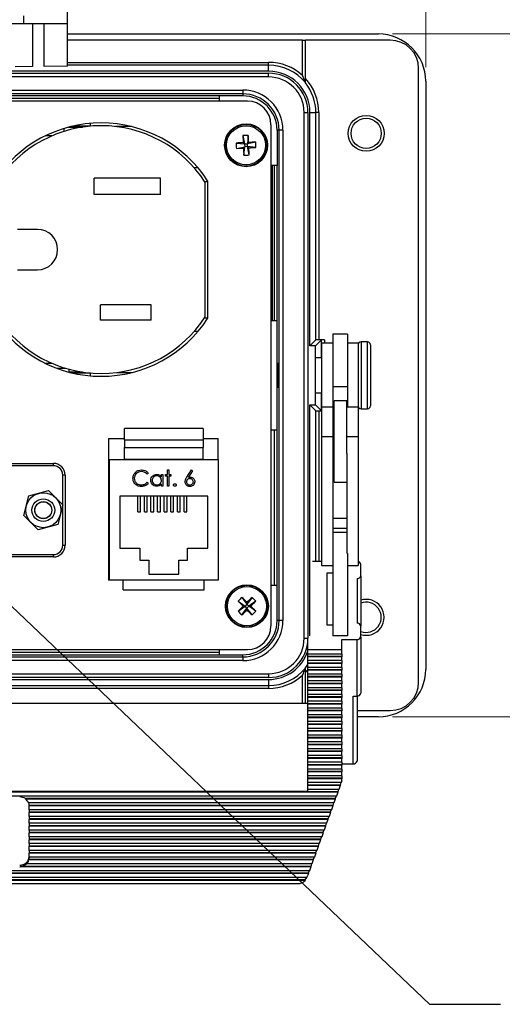
# Model space of a CAD drawing. Units: inches. Extents: x 0.4 to 16.6, y 0.2 to 10.8.
# Drawn here: x 5.2 to 6.9, y 5.4 to 8.9 of the extents above; entities that cross this region are included whole.
import ezdxf

# ---------------------------------------------------------------- set-up
doc = ezdxf.new("R2010")
doc.units = ezdxf.units.IN
doc.header["$MEASUREMENT"] = 0
doc.styles.add('SLDTEXTSTYLE0', font='TXT', dxfattribs={"width": 0.75})
doc.dimstyles.new('SLDDIMSTYLE0', dxfattribs={"dimtxt": 0.166667, "dimasz": 0.156, "dimexe": 0, "dimexo": 0.0625, "dimgap": 0.041667, "dimtad": 0, "dimtih": 1, "dimtoh": 1, "dimdec": 1, "dimlfac": 1.5, "dimrnd": 1e-09, "dimzin": 4, "dimdsep": 46, "dimtxsty": 'SLDTEXTSTYLE0', "dimsah": 1, "dimcen": 0.09, "dimadec": 0, "dimazin": 1, "dimtfac": 1, "dimtdec": 1, "dimtofl": 0, "dimtmove": 0, "dimatfit": 3, "dimfxl": 0, "dimfrac": 2, "dimtolj": 1, "dimtzin": 12, "dimarcsym": 0})
doc.dimstyles.new('SLDDIMSTYLE1', dxfattribs={"dimtxt": 0.166667, "dimasz": 0.156, "dimexe": 0, "dimexo": 0.0625, "dimgap": 0.041667, "dimtad": 0, "dimtih": 1, "dimtoh": 1, "dimdec": 1, "dimlfac": 1.5, "dimrnd": 1e-09, "dimzin": 12, "dimdsep": 46, "dimtxsty": 'SLDTEXTSTYLE0', "dimsah": 1, "dimcen": 0.09, "dimadec": 0, "dimazin": 3, "dimtfac": 1, "dimtdec": 1, "dimtofl": 0, "dimtmove": 0, "dimatfit": 3, "dimfxl": 0, "dimfrac": 2, "dimtolj": 1, "dimtzin": 12, "dimarcsym": 0})
doc.dimstyles.new('SLDDIMSTYLE3', dxfattribs={"dimtxt": 0.18, "dimasz": 0.156, "dimexe": 0, "dimexo": 0.0625, "dimgap": 0, "dimtad": 0, "dimtih": 1, "dimtoh": 1, "dimdec": 0, "dimrnd": 1e-09, "dimzin": 0, "dimdsep": 46, "dimtxsty": 'Standard', "dimsah": 1, "dimcen": 0.09, "dimadec": 0, "dimazin": 0, "dimtfac": 0.156, "dimtdec": 0, "dimtofl": 0, "dimtmove": 0, "dimatfit": 3, "dimfxl": 0, "dimfrac": 2, "dimtolj": 1, "dimtzin": 0, "dimarcsym": 0})

# ---------------------------------------------------------------- blocks, each defined once
blk = doc.blocks.new('_D_5')
at = {"color": 7, "linetype": 'Continuous', "lineweight": 0}
for p, q in [((4.8162, 9.9951), (4.7655, 9.9951)), ((4.7655, 9.9951), (4.7655, 9.7303)), ((5.1857, 9.9951), (5.2364, 9.9951)), ((5.2364, 9.9951), (5.2364, 9.7303)), ((3.3474, 8.6934), (3.3474, 9.8765)), ((6.6541, 8.6934), (6.6541, 9.8765)), ((3.3474, 9.7515), (4.6196, 9.7515)), ((4.7655, 9.7303), (4.8162, 9.7303)), ((5.2364, 9.7303), (5.1857, 9.7303)), ((6.6541, 9.7515), (5.3823, 9.7515))]:
    blk.add_line(p, q, dxfattribs=at)
at = {"color": 7, "linetype": 'Continuous', "lineweight": 18}
for points in [[(3.3474, 9.7515), (3.5034, 9.7255), (3.5034, 9.7775)], [(6.6541, 9.7515), (6.4981, 9.7775), (6.4981, 9.7255)]]:
    blk.add_solid(points, dxfattribs=at)
at = {"color": 7, "linetype": 'Continuous', "lineweight": 18, "char_height": 0.16667, "attachment_point": 1, "style": 'SLDTEXTSTYLE0'}
for s, insert in [('126', (4.8162, 9.9451)), ('5.0', (4.8471, 9.6891))]:
    blk.add_mtext(s, dxfattribs=dict(at, insert=insert))
blk = doc.blocks.new('_D_6')
at = {"color": 7, "linetype": 'Continuous', "lineweight": 0}
for p, q in [((6.5374, 8.8101), (7.409, 8.8101)), ((7.284, 8.8101), (7.284, 7.8762)), ((7.1608, 7.8424), (7.1101, 7.8424)), ((7.1101, 7.8424), (7.1101, 7.5776)), ((7.4071, 7.8424), (7.4578, 7.8424)), ((7.4578, 7.8424), (7.4578, 7.5776)), ((7.1101, 7.5776), (7.1608, 7.5776)), ((7.4578, 7.5776), (7.4071, 7.5776)), ((7.284, 6.4034), (7.284, 7.3215)), ((6.5374, 6.4034), (7.409, 6.4034))]:
    blk.add_line(p, q, dxfattribs=at)
at = {"color": 7, "linetype": 'Continuous', "lineweight": 18}
for points in [[(7.284, 8.8101), (7.258, 8.6541), (7.31, 8.6541)], [(7.284, 6.4034), (7.31, 6.5594), (7.258, 6.5594)]]:
    blk.add_solid(points, dxfattribs=at)
at = {"color": 7, "linetype": 'Continuous', "lineweight": 18, "char_height": 0.16667, "attachment_point": 1, "style": 'SLDTEXTSTYLE0'}
for s, insert in [('92', (7.1608, 7.7924)), ('3.6', (7.1301, 7.5364))]:
    blk.add_mtext(s, dxfattribs=dict(at, insert=insert))

msp = doc.modelspace()

# ---------------------------------------------------------------- linework, layer by layer
at = {"color": 7, "linetype": 'Continuous', "lineweight": 25}
for p, q in [((5.3917, 8.8469), (5.3917, 8.9215)), ((5.2384, 8.8469), (5.2384, 8.8741)), ((5.0764, 8.8469), (5.2384, 8.8469)), ((5.2384, 8.8469), (5.3917, 8.8469)), ((5.2686, 8.8469), (5.2686, 8.6949)), ((5.3095, 8.6956), (5.3095, 8.8469)), ((5.3917, 8.697), (5.3917, 8.8469)), ((5.3917, 8.8101), (6.4874, 8.8101)), ((6.2201, 8.7884), (5.3917, 8.7884)), ((6.2201, 8.6637), (6.2201, 8.7884)), ((6.2201, 8.7884), (6.2301, 8.7884)), ((6.5291, 8.7884), (6.2301, 8.7884)), ((6.2301, 8.6533), (6.2301, 8.7884)), ((6.1007, 8.6788), (3.9007, 8.6788)), ((5.2686, 8.6949), (5.2077, 8.6939)), ((5.3917, 8.697), (5.3095, 8.6956)), ((5.3917, 8.7101), (6.1007, 8.7101)), ((6.1007, 8.7001), (5.3917, 8.7001)), ((6.1007, 8.7001), (6.1007, 8.7101)), ((6.1007, 8.6788), (6.1007, 8.7001)), ((6.6291, 6.5251), (6.6291, 8.6884)), ((3.9007, 8.6718), (6.1007, 8.6718)), ((6.1007, 8.6585), (3.9007, 8.6585)), ((6.1007, 8.6585), (6.1007, 8.6718)), ((6.6541, 8.6434), (6.6541, 6.5701)), ((3.9917, 8.6124), (6.0097, 8.6124)), ((6.0097, 8.6124), (6.0097, 8.5991)), ((6.0257, 8.5734), (3.9757, 8.5734)), ((6.0097, 8.5991), (3.9917, 8.5991)), ((5.928, 8.5918), (4.0734, 8.5918)), ((4.0734, 8.5834), (5.928, 8.5834)), ((6.0097, 8.5918), (5.928, 8.5918)), ((5.928, 8.5734), (5.928, 8.5918)), ((6.0097, 8.5991), (6.0097, 8.5918)), ((6.2258, 8.5334), (6.2391, 8.5334)), ((6.2258, 6.6801), (6.2258, 8.5334)), ((6.2391, 8.5334), (6.2391, 6.6801)), ((6.2461, 7.7105), (6.2461, 8.5334)), ((6.2461, 8.5334), (6.267, 8.5334)), ((6.267, 7.7314), (6.267, 8.5334)), ((6.277, 8.5334), (6.267, 8.5334)), ((6.277, 8.5334), (6.277, 7.7318)), ((5.3807, 8.4669), (5.3807, 8.4774)), ((5.3959, 8.4817), (5.4448, 8.4817)), ((5.46, 8.4838), (5.4039, 8.4838)), ((5.414, 8.4861), (5.4732, 8.4861)), ((5.4732, 8.4861), (5.4732, 8.4951)), ((5.4732, 8.4851), (5.4732, 8.4861)), ((5.6175, 8.4838), (5.5614, 8.4838)), ((6.1091, 6.7234), (6.1091, 8.4901)), ((6.1377, 8.4711), (6.1304, 8.4711)), ((6.1304, 8.4711), (6.1304, 8.3461)), ((6.1377, 6.7424), (6.1377, 8.4711)), ((6.151, 8.4711), (6.1377, 8.4711)), ((6.151, 8.4711), (6.151, 6.7424)), ((5.3371, 8.4507), (5.3133, 8.4507)), ((6.0102, 8.4518), (6.016, 8.4224)), ((6.0286, 8.4527), (6.0257, 8.4229)), ((5.9862, 8.4253), (6.016, 8.4224)), ((5.987, 8.407), (6.0164, 8.4127)), ((6.016, 8.4224), (6.011, 8.4269)), ((6.0119, 8.4077), (6.0164, 8.4127)), ((6.0135, 8.3829), (6.0164, 8.4127)), ((6.016, 8.4224), (6.0257, 8.4229)), ((6.016, 8.4224), (6.0164, 8.4127)), ((6.0261, 8.4132), (6.0164, 8.4127)), ((6.0551, 8.4286), (6.0257, 8.4229)), ((6.0302, 8.4279), (6.0257, 8.4229)), ((6.0261, 8.4132), (6.0257, 8.4229)), ((6.0261, 8.4132), (6.0311, 8.4086)), ((6.0559, 8.4102), (6.0261, 8.4132)), ((6.0319, 8.3838), (6.0261, 8.4132)), ((5.8524, 8.3377), (5.8392, 8.3377)), ((6.1304, 8.3461), (6.1091, 8.3461)), ((6.1141, 7.8001), (6.1141, 8.3461)), ((6.1207, 8.3461), (6.1207, 7.8001)), ((6.1304, 7.8001), (6.1304, 8.3461)), ((5.4861, 8.2447), (5.4861, 8.302)), ((5.7194, 8.302), (5.4861, 8.302)), ((5.7194, 8.2447), (5.7194, 8.302)), ((5.8774, 8.29), (5.8857, 8.29)), ((5.8774, 7.8129), (5.8774, 8.2872)), ((5.8857, 8.2927), (5.8857, 7.8074)), ((5.7194, 8.2447), (5.4861, 8.2447)), ((5.2861, 8.1214), (5.2161, 8.1214)), ((5.2161, 7.9787), (5.2861, 7.9787)), ((5.5081, 7.8007), (5.5081, 7.8554)), ((5.6874, 7.8554), (5.5081, 7.8554)), ((5.6874, 7.8007), (5.6874, 7.8554)), ((5.8774, 7.81), (5.8857, 7.81)), ((5.6874, 7.8007), (5.5081, 7.8007)), ((6.1091, 7.8001), (6.1304, 7.8001)), ((6.1304, 7.4134), (6.1304, 7.8001)), ((5.8392, 7.7624), (5.8524, 7.7624)), ((6.3787, 7.7521), (6.3274, 7.7521)), ((6.3274, 7.7521), (6.3274, 7.5664)), ((6.3787, 7.7521), (6.3787, 7.5664)), ((6.2461, 7.7105), (6.267, 7.7314)), ((6.2661, 7.7105), (6.2461, 7.7105)), ((6.2661, 7.7105), (6.287, 7.7314)), ((6.2661, 7.5031), (6.2661, 7.7105)), ((6.297, 7.7318), (6.277, 7.7318)), ((6.287, 7.6684), (6.287, 7.7314)), ((6.3274, 7.7201), (6.2874, 7.7201)), ((6.2874, 7.7201), (6.2874, 7.4948)), ((6.297, 7.7318), (6.297, 7.7201)), ((6.4161, 7.7201), (6.3787, 7.7201)), ((6.4161, 7.7201), (6.4161, 7.4948)), ((6.4494, 7.7248), (6.4261, 7.7248)), ((6.4261, 7.7248), (6.4261, 7.4888)), ((6.4494, 7.4888), (6.4494, 7.7248)), ((6.4594, 7.7148), (6.4594, 7.4988)), ((5.3133, 7.6494), (5.3371, 7.6494)), ((6.2874, 7.6684), (6.2686, 7.6684)), ((5.3866, 7.6314), (5.3551, 7.6314)), ((5.3974, 7.6184), (5.3974, 7.6283)), ((5.4448, 7.6184), (5.3974, 7.6184)), ((5.4009, 7.6171), (5.4539, 7.6171)), ((5.4732, 7.6147), (5.4107, 7.6147)), ((5.4732, 7.6147), (5.4732, 7.615)), ((5.4732, 7.605), (5.4732, 7.6147)), ((5.5675, 7.6171), (5.6206, 7.6171)), ((6.3787, 7.5664), (6.3274, 7.5664)), ((6.3274, 7.5664), (6.3274, 7.4948)), ((6.3787, 7.5664), (6.3787, 7.4948)), ((6.2686, 7.5451), (6.2874, 7.5451)), ((6.287, 7.4821), (6.287, 7.5451)), ((6.2461, 7.5031), (6.2661, 7.5031)), ((6.2461, 6.688), (6.2461, 7.5031)), ((6.2461, 7.5031), (6.267, 7.4821)), ((6.2661, 7.5031), (6.287, 7.4821)), ((6.3761, 7.5168), (6.3314, 7.5168)), ((6.3314, 7.4317), (6.3314, 7.5168)), ((6.3761, 7.4317), (6.3761, 7.5168)), ((6.267, 6.9503), (6.267, 7.4821)), ((6.277, 7.4818), (6.2874, 7.4818)), ((6.277, 7.4818), (6.277, 6.9503)), ((6.3274, 7.4948), (6.2874, 7.4948)), ((6.2874, 7.4948), (6.2874, 7.3896)), ((6.3274, 7.4948), (6.3274, 7.3896)), ((6.4161, 7.4948), (6.3761, 7.4948)), ((6.4161, 7.4948), (6.4161, 7.3896)), ((6.4261, 7.4888), (6.4494, 7.4888)), ((6.3314, 7.4358), (6.3274, 7.4358)), ((6.3314, 7.2301), (6.3314, 7.4317)), ((6.3761, 7.3309), (6.3761, 7.4317)), ((5.8695, 7.4193), (5.5928, 7.4193)), ((5.5928, 7.3796), (5.5928, 7.4193)), ((5.8695, 7.4193), (5.8695, 7.3796)), ((6.1304, 7.4134), (6.1091, 7.4134)), ((6.1207, 7.4134), (6.1207, 6.8675)), ((6.1304, 6.8675), (6.1304, 7.4134)), ((5.5361, 7.3844), (5.5928, 7.3844)), ((5.5361, 7.3844), (5.5361, 6.8844)), ((5.5928, 7.3796), (5.5928, 7.353)), ((5.5928, 7.3796), (5.8695, 7.3796)), ((5.8695, 7.3844), (5.9228, 7.3844)), ((5.8695, 7.3796), (5.8695, 7.353)), ((5.9228, 7.3097), (5.9228, 7.3844)), ((6.3274, 7.3896), (6.2874, 7.3896)), ((6.2874, 7.3896), (6.2874, 6.936)), ((6.3274, 7.3896), (6.3274, 6.9784)), ((6.4161, 7.3896), (6.3761, 7.3896)), ((6.4161, 7.3896), (6.4161, 6.936)), ((5.5928, 7.353), (5.8695, 7.353)), ((5.5928, 7.3113), (5.5928, 7.353)), ((5.8695, 7.3113), (5.8695, 7.353)), ((6.3761, 7.3309), (6.3761, 6.9784)), ((4.6189, 7.2965), (5.3422, 7.2965)), ((5.3422, 7.2882), (5.3422, 7.2965)), ((5.5395, 6.8844), (5.5395, 7.3097)), ((5.5395, 7.3097), (5.9228, 7.3097)), ((5.5928, 7.3113), (5.8695, 7.3113)), ((5.5928, 7.3097), (5.5928, 7.3113)), ((5.8695, 7.3097), (5.8695, 7.3113)), ((5.9228, 7.3097), (5.9228, 6.8844)), ((6.3274, 7.3111), (6.3314, 7.3111)), ((5.3422, 7.2882), (4.6189, 7.2882)), ((5.3839, 7.2548), (5.3756, 7.2548)), ((5.3756, 7.1507), (5.3756, 7.2548)), ((5.3839, 7.2548), (5.3839, 7.0082)), ((5.6767, 7.2617), (5.6723, 7.2583)), ((5.723, 7.2494), (5.723, 7.2569)), ((5.723, 7.2569), (5.728, 7.2569)), ((5.728, 7.2569), (5.728, 7.2163)), ((5.7372, 7.2569), (5.7443, 7.2569)), ((5.7372, 7.2519), (5.7372, 7.2569)), ((5.7443, 7.2733), (5.7493, 7.2733)), ((5.7443, 7.2569), (5.7443, 7.2733)), ((5.7493, 7.2733), (5.7493, 7.2569)), ((5.7493, 7.2569), (5.7564, 7.2569)), ((5.7564, 7.2569), (5.7564, 7.2519)), ((5.8125, 7.2479), (5.8291, 7.2733)), ((5.8329, 7.2703), (5.8183, 7.2478)), ((5.8291, 7.2733), (5.8329, 7.2703)), ((6.3314, 7.2853), (6.3274, 7.2853)), ((5.6723, 7.2298), (5.6767, 7.2265)), ((5.723, 7.2163), (5.723, 7.2233)), ((5.7443, 7.2519), (5.7372, 7.2519)), ((5.7443, 7.2163), (5.7443, 7.2519)), ((5.7493, 7.2519), (5.7493, 7.2163)), ((5.7564, 7.2519), (5.7493, 7.2519)), ((6.3314, 7.2301), (6.3761, 7.2301)), ((5.2561, 7.182), (5.3252, 7.2007)), ((5.3252, 7.2007), (5.376, 7.1503)), ((5.5378, 7.201), (5.5361, 7.201)), ((5.5378, 7.201), (5.5395, 7.201)), ((5.728, 7.2163), (5.723, 7.2163)), ((5.7493, 7.2163), (5.7443, 7.2163)), ((5.2378, 7.1127), (5.2561, 7.182)), ((5.376, 7.1503), (5.3577, 7.0811)), ((5.8861, 7.1804), (5.5761, 7.1804)), ((5.5761, 7.1804), (5.5761, 6.9977)), ((5.6395, 7.1261), (5.6395, 7.1804)), ((5.6495, 7.1261), (5.6495, 7.1804)), ((5.6628, 7.1261), (5.6628, 7.1804)), ((5.6728, 7.1261), (5.6728, 7.1804)), ((5.6861, 7.1261), (5.6861, 7.1804)), ((5.6961, 7.1261), (5.6961, 7.1804)), ((5.7095, 7.1261), (5.7095, 7.1804)), ((5.7195, 7.1261), (5.7195, 7.1804)), ((5.7328, 7.1261), (5.7328, 7.1804)), ((5.7428, 7.1261), (5.7428, 7.1804)), ((5.7561, 7.1261), (5.7561, 7.1804)), ((5.7661, 7.1261), (5.7661, 7.1804)), ((5.7795, 7.1261), (5.7795, 7.1804)), ((5.7895, 7.1261), (5.7895, 7.1804)), ((5.8028, 7.1261), (5.8028, 7.1804)), ((5.8128, 7.1261), (5.8128, 7.1804)), ((5.8861, 6.9977), (5.8861, 7.1804)), ((5.3756, 7.0082), (5.3756, 7.1487)), ((5.6395, 7.1261), (5.6495, 7.1261)), ((5.6628, 7.1261), (5.6728, 7.1261)), ((5.6861, 7.1261), (5.6961, 7.1261)), ((5.7095, 7.1261), (5.7195, 7.1261)), ((5.7328, 7.1261), (5.7428, 7.1261)), ((5.7561, 7.1261), (5.7661, 7.1261)), ((5.7795, 7.1261), (5.7895, 7.1261)), ((5.8028, 7.1261), (5.8128, 7.1261)), ((5.2886, 7.0623), (5.2378, 7.1127)), ((5.3577, 7.0811), (5.2886, 7.0623)), ((6.3761, 7.1027), (6.3274, 7.1027)), ((6.3761, 7.0666), (6.3274, 7.0666)), ((6.3761, 7.0529), (6.3274, 7.0529)), ((5.3756, 7.0082), (5.3839, 7.0082)), ((5.5361, 6.9931), (5.5378, 6.993)), ((5.5378, 6.993), (5.5395, 6.993)), ((5.5761, 6.9977), (5.6471, 6.9977)), ((5.6471, 6.9977), (5.6471, 6.955)), ((5.8151, 6.955), (5.8151, 6.9977)), ((5.8151, 6.9977), (5.8861, 6.9977)), ((6.3274, 6.9784), (6.3274, 6.689)), ((6.3787, 6.9784), (6.3787, 6.689)), ((4.6189, 6.9748), (5.3422, 6.9748)), ((5.3422, 6.9665), (4.6189, 6.9665)), ((5.3422, 6.9665), (5.3422, 6.9748)), ((5.6471, 6.955), (5.6785, 6.955)), ((5.6785, 6.955), (5.6785, 6.9057)), ((5.7838, 6.9057), (5.7838, 6.955)), ((5.7838, 6.955), (5.8151, 6.955)), ((6.2874, 6.9503), (6.255, 6.9503)), ((6.2874, 6.936), (6.3274, 6.936)), ((6.3054, 6.9096), (6.3054, 6.7274)), ((6.3274, 6.9096), (6.3054, 6.9096)), ((6.3787, 6.936), (6.4161, 6.936)), ((6.4254, 6.9), (6.4254, 6.9408)), ((5.5395, 6.8844), (5.5361, 6.8844)), ((5.9228, 6.8844), (5.5395, 6.8844)), ((5.5885, 6.8504), (5.5885, 6.8844)), ((5.6785, 6.9057), (5.7838, 6.9057)), ((5.8738, 6.8504), (5.8738, 6.8844)), ((6.4121, 6.8904), (6.4121, 6.7331)), ((6.4254, 6.9), (6.4254, 6.7235)), ((5.5885, 6.8504), (5.8738, 6.8504)), ((6.1091, 6.8675), (6.1304, 6.8675)), ((6.1304, 6.7424), (6.1304, 6.8675)), ((5.9935, 6.811), (6.0175, 6.7931)), ((6.0065, 6.824), (6.0243, 6.8)), ((6.0422, 6.824), (6.0243, 6.8)), ((6.0243, 6.8), (6.0243, 6.8068)), ((6.0552, 6.811), (6.0312, 6.7931)), ((5.9934, 6.7752), (6.0175, 6.7931)), ((6.0064, 6.7622), (6.0243, 6.7863)), ((6.0107, 6.7931), (6.0175, 6.7931)), ((6.0243, 6.8), (6.0175, 6.7931)), ((6.0243, 6.7863), (6.0175, 6.7931)), ((6.0243, 6.8), (6.0312, 6.7931)), ((6.0243, 6.7863), (6.0312, 6.7931)), ((6.0243, 6.7863), (6.0243, 6.7795)), ((6.0422, 6.7622), (6.0243, 6.7863)), ((6.038, 6.7931), (6.0312, 6.7931)), ((6.0552, 6.7752), (6.0312, 6.7931)), ((6.1377, 6.7424), (6.1304, 6.7424)), ((6.151, 6.7424), (6.1377, 6.7424)), ((6.3054, 6.7274), (6.3274, 6.7274)), ((6.4254, 6.6852), (6.4254, 6.7235)), ((6.2258, 6.6801), (6.2391, 6.6801)), ((6.2387, 6.6386), (6.2387, 6.6697)), ((6.3787, 6.689), (6.3274, 6.689)), ((6.3587, 6.6756), (6.4121, 6.6756)), ((6.3587, 6.6386), (6.3587, 6.6756)), ((6.4121, 6.4764), (6.4121, 6.6756)), ((6.4254, 6.6852), (6.4254, 6.486)), ((3.9757, 6.6401), (6.0257, 6.6401)), ((5.928, 6.6301), (4.0734, 6.6301)), ((5.928, 6.6218), (5.928, 6.6401)), ((6.3587, 6.6386), (6.2387, 6.6386)), ((6.2387, 6.6249), (6.2387, 6.6386)), ((6.3587, 6.6249), (6.3587, 6.6386)), ((3.9917, 6.6145), (6.0097, 6.6145)), ((6.0097, 6.6011), (3.9917, 6.6011)), ((4.0734, 6.6218), (5.928, 6.6218)), ((5.928, 6.6218), (6.0097, 6.6218)), ((6.0097, 6.6145), (6.0097, 6.6218)), ((6.0097, 6.6145), (6.0097, 6.6011)), ((6.2387, 6.6249), (6.3587, 6.6249)), ((6.2387, 6.6162), (6.2387, 6.6249)), ((6.3587, 6.6162), (6.2387, 6.6162)), ((6.2387, 6.6148), (6.2387, 6.6162)), ((6.3587, 6.6148), (6.2387, 6.6148)), ((6.2387, 6.601), (6.2387, 6.6148)), ((6.3587, 6.601), (6.2387, 6.601)), ((6.2387, 6.5924), (6.2387, 6.601)), ((6.3587, 6.6249), (6.3587, 6.6162)), ((6.3587, 6.6162), (6.3587, 6.6148)), ((6.3587, 6.601), (6.3587, 6.6148)), ((6.3587, 6.601), (6.3587, 6.5924)), ((6.2387, 6.5704), (6.2301, 6.5603)), ((6.2301, 6.4502), (6.2301, 6.5603)), ((6.3587, 6.5924), (6.2387, 6.5924)), ((6.2387, 6.5909), (6.2387, 6.5924)), ((6.3587, 6.5909), (6.2387, 6.5909)), ((6.2387, 6.5771), (6.2387, 6.5909)), ((6.3587, 6.5771), (6.2387, 6.5771)), ((6.2387, 6.5685), (6.2387, 6.5771)), ((6.3587, 6.5685), (6.2387, 6.5685)), ((6.2387, 6.567), (6.2387, 6.5685)), ((6.3587, 6.567), (6.2387, 6.567)), ((6.2387, 6.5533), (6.2387, 6.567)), ((6.3587, 6.5924), (6.3587, 6.5909)), ((6.3587, 6.5771), (6.3587, 6.5909)), ((6.3587, 6.5771), (6.3587, 6.5685)), ((6.3587, 6.5685), (6.3587, 6.567)), ((6.3587, 6.5533), (6.3587, 6.567)), ((3.9007, 6.5551), (6.1007, 6.5551)), ((6.1007, 6.5417), (3.9007, 6.5417)), ((3.9007, 6.5347), (6.1007, 6.5347)), ((6.1007, 6.5551), (6.1007, 6.5417)), ((6.1007, 6.5347), (6.1007, 6.5134)), ((6.2201, 6.4502), (6.2201, 6.5498)), ((6.3587, 6.5533), (6.2387, 6.5533)), ((6.2387, 6.5446), (6.2387, 6.5533)), ((6.3587, 6.5446), (6.2387, 6.5446)), ((6.2387, 6.5431), (6.2387, 6.5446)), ((6.3587, 6.5431), (6.2387, 6.5431)), ((6.2387, 6.5294), (6.2387, 6.5431)), ((6.3587, 6.5294), (6.2387, 6.5294)), ((6.2387, 6.5207), (6.2387, 6.5294)), ((6.3587, 6.5533), (6.3587, 6.5446)), ((6.3587, 6.5446), (6.3587, 6.5431)), ((6.3587, 6.5294), (6.3587, 6.5431)), ((6.3587, 6.5294), (6.3587, 6.5207)), ((3.9007, 6.5134), (6.1007, 6.5134)), ((6.1007, 6.5034), (3.9007, 6.5034)), ((6.1007, 6.5134), (6.1007, 6.5034)), ((6.3587, 6.5207), (6.2387, 6.5207)), ((6.2387, 6.5192), (6.2387, 6.5207)), ((6.3587, 6.5192), (6.2387, 6.5192)), ((6.2387, 6.5055), (6.2387, 6.5192)), ((6.3587, 6.5055), (6.2387, 6.5055)), ((6.2387, 6.4968), (6.2387, 6.5055)), ((6.3587, 6.4968), (6.2387, 6.4968)), ((6.2387, 6.4954), (6.2387, 6.4968)), ((6.3587, 6.4954), (6.2387, 6.4954)), ((6.2387, 6.4816), (6.2387, 6.4954)), ((6.3587, 6.5207), (6.3587, 6.5192)), ((6.3587, 6.5055), (6.3587, 6.5192)), ((6.3587, 6.5055), (6.3587, 6.4968)), ((6.3587, 6.4968), (6.3587, 6.4954)), ((6.3587, 6.4816), (6.3587, 6.4954)), ((6.3587, 6.4816), (6.2387, 6.4816)), ((6.2387, 6.473), (6.2387, 6.4816)), ((6.3587, 6.473), (6.2387, 6.473)), ((6.2387, 6.4715), (6.2387, 6.473)), ((6.3587, 6.4715), (6.2387, 6.4715)), ((6.2387, 6.4577), (6.2387, 6.4715)), ((6.3587, 6.4577), (6.2387, 6.4577)), ((6.2387, 6.4491), (6.2387, 6.4577)), ((6.3587, 6.4816), (6.3587, 6.473)), ((6.3587, 6.473), (6.3587, 6.4715)), ((6.3587, 6.4577), (6.3587, 6.4715)), ((6.3587, 6.4577), (6.3587, 6.4491)), ((6.3987, 6.4764), (6.4121, 6.4764)), ((6.3987, 6.2375), (6.3987, 6.4764)), ((6.4121, 6.4764), (6.4121, 6.2471)), ((6.2387, 6.4502), (3.7454, 6.4502)), ((6.3587, 6.4491), (6.2387, 6.4491)), ((6.2387, 6.4476), (6.2387, 6.4491)), ((6.3587, 6.4476), (6.2387, 6.4476)), ((6.2387, 6.4339), (6.2387, 6.4476)), ((6.3587, 6.4339), (6.2387, 6.4339)), ((6.2387, 6.4252), (6.2387, 6.4339)), ((6.3587, 6.4252), (6.2387, 6.4252)), ((6.2387, 6.4237), (6.2387, 6.4252)), ((6.3587, 6.4237), (6.2387, 6.4237)), ((6.2387, 6.41), (6.2387, 6.4237)), ((6.3587, 6.4491), (6.3587, 6.4476)), ((6.3587, 6.4339), (6.3587, 6.4476)), ((6.3587, 6.4339), (6.3587, 6.4252)), ((6.3587, 6.4252), (6.3587, 6.4237)), ((6.3587, 6.41), (6.3587, 6.4237)), ((6.4121, 6.4251), (6.5291, 6.4251)), ((6.3587, 6.41), (6.2387, 6.41)), ((6.2387, 6.4013), (6.2387, 6.41)), ((6.3587, 6.4013), (6.2387, 6.4013)), ((6.2387, 6.3998), (6.2387, 6.4013)), ((6.3587, 6.3998), (6.2387, 6.3998)), ((6.2387, 6.3861), (6.2387, 6.3998)), ((6.3587, 6.41), (6.3587, 6.4013)), ((6.3587, 6.4013), (6.3587, 6.3998)), ((6.3587, 6.3861), (6.3587, 6.3998)), ((6.4874, 6.4034), (6.4121, 6.4034)), ((6.3587, 6.3861), (6.2387, 6.3861)), ((6.2387, 6.3774), (6.2387, 6.3861)), ((6.3587, 6.3774), (6.2387, 6.3774)), ((6.2387, 6.376), (6.2387, 6.3774)), ((6.3587, 6.376), (6.2387, 6.376)), ((6.2387, 6.3622), (6.2387, 6.376)), ((6.3587, 6.3622), (6.2387, 6.3622)), ((6.2387, 6.3536), (6.2387, 6.3622)), ((6.3587, 6.3536), (6.2387, 6.3536)), ((6.2387, 6.3521), (6.2387, 6.3536)), ((6.3587, 6.3521), (6.2387, 6.3521)), ((6.2387, 6.3383), (6.2387, 6.3521)), ((6.3587, 6.3861), (6.3587, 6.3774)), ((6.3587, 6.3774), (6.3587, 6.376)), ((6.3587, 6.3622), (6.3587, 6.376)), ((6.3587, 6.3622), (6.3587, 6.3536)), ((6.3587, 6.3536), (6.3587, 6.3521)), ((6.3587, 6.3383), (6.3587, 6.3521)), ((6.3587, 6.3383), (6.2387, 6.3383)), ((6.2387, 6.3297), (6.2387, 6.3383)), ((6.3587, 6.3297), (6.2387, 6.3297)), ((6.2387, 6.3282), (6.2387, 6.3297)), ((6.3587, 6.3282), (6.2387, 6.3282)), ((6.2387, 6.3145), (6.2387, 6.3282)), ((6.3587, 6.3383), (6.3587, 6.3297)), ((6.3587, 6.3297), (6.3587, 6.3282)), ((6.3587, 6.3145), (6.3587, 6.3282)), ((6.3587, 6.3145), (6.2387, 6.3145)), ((6.2387, 6.3058), (6.2387, 6.3145)), ((6.3587, 6.3058), (6.2387, 6.3058)), ((6.2387, 6.3043), (6.2387, 6.3058)), ((6.3587, 6.3043), (6.2387, 6.3043)), ((6.2387, 6.2906), (6.2387, 6.3043)), ((6.3587, 6.2906), (6.2387, 6.2906)), ((6.2387, 6.2819), (6.2387, 6.2906)), ((6.3587, 6.3145), (6.3587, 6.3058)), ((6.3587, 6.3058), (6.3587, 6.3043)), ((6.3587, 6.2906), (6.3587, 6.3043)), ((6.3587, 6.2906), (6.3587, 6.2819)), ((6.3587, 6.2819), (6.2387, 6.2819)), ((6.2387, 6.2804), (6.2387, 6.2819)), ((6.3587, 6.2804), (6.2387, 6.2804)), ((6.2387, 6.2667), (6.2387, 6.2804)), ((6.3587, 6.2667), (6.2387, 6.2667)), ((6.2387, 6.258), (6.2387, 6.2667)), ((6.3587, 6.258), (6.2387, 6.258)), ((6.2387, 6.2566), (6.2387, 6.258)), ((6.3587, 6.2566), (6.2387, 6.2566)), ((6.2387, 6.2428), (6.2387, 6.2566)), ((6.3587, 6.2819), (6.3587, 6.2804)), ((6.3587, 6.2667), (6.3587, 6.2804)), ((6.3587, 6.2667), (6.3587, 6.258)), ((6.3587, 6.258), (6.3587, 6.2566)), ((6.3587, 6.2428), (6.3587, 6.2566)), ((6.3587, 6.2428), (6.2387, 6.2428)), ((6.2387, 6.2342), (6.2387, 6.2428)), ((6.3587, 6.2342), (6.2387, 6.2342)), ((6.2387, 6.2327), (6.2387, 6.2342)), ((6.3587, 6.2327), (6.2387, 6.2327)), ((6.2387, 6.2189), (6.2387, 6.2327)), ((6.3587, 6.2189), (6.2387, 6.2189)), ((6.2387, 6.2103), (6.2387, 6.2189)), ((6.3587, 6.2428), (6.3587, 6.2342)), ((6.3587, 6.2375), (6.3987, 6.2375)), ((6.3587, 6.2342), (6.3587, 6.2327)), ((6.3587, 6.2189), (6.3587, 6.2327)), ((6.3587, 6.2189), (6.3587, 6.2103)), ((6.3587, 6.2103), (6.2387, 6.2103)), ((6.2387, 6.2088), (6.2387, 6.2103)), ((6.3587, 6.2088), (6.2387, 6.2088)), ((6.2387, 6.1951), (6.2387, 6.2088)), ((6.3587, 6.1951), (6.2387, 6.1951)), ((6.2387, 6.1864), (6.2387, 6.1951)), ((6.3587, 6.1864), (6.2387, 6.1864)), ((6.2387, 6.1849), (6.2387, 6.1864)), ((6.3587, 6.1849), (6.2387, 6.1849)), ((6.2387, 6.1712), (6.2387, 6.1849)), ((6.3587, 6.2103), (6.3587, 6.2088)), ((6.3587, 6.1951), (6.3587, 6.2088)), ((6.3587, 6.1951), (6.3587, 6.1864)), ((6.3587, 6.1864), (6.3587, 6.1849)), ((6.3587, 6.1773), (6.3587, 6.1849)), ((6.3565, 6.1712), (6.2387, 6.1712)), ((6.2387, 6.1625), (6.2387, 6.1712)), ((6.3525, 6.1625), (6.2387, 6.1625)), ((6.2387, 6.161), (6.2387, 6.1625)), ((6.3529, 6.161), (6.2387, 6.161)), ((6.2387, 6.1473), (6.2387, 6.161)), ((6.3479, 6.1473), (6.2387, 6.1473)), ((6.2387, 6.1406), (6.2387, 6.1473)), ((6.347, 6.1473), (6.3439, 6.1386)), ((6.3529, 6.161), (6.3479, 6.1473)), ((6.3556, 6.1712), (6.3525, 6.1625)), ((6.3525, 6.1625), (6.3529, 6.161)), ((6.3587, 6.1773), (6.3565, 6.1712)), ((6.3442, 6.1372), (3.6399, 6.1372)), ((6.3439, 6.1386), (3.6403, 6.1386)), ((6.3393, 6.1234), (3.6448, 6.1234)), ((3.7454, 6.1406), (6.2387, 6.1406)), ((5.2436, 6.1148), (5.2436, 6.1133)), ((6.3352, 6.1148), (5.2436, 6.1148)), ((6.3356, 6.1133), (5.2436, 6.1133)), ((6.3356, 6.1133), (6.3307, 6.0995)), ((6.3384, 6.1234), (6.3352, 6.1148)), ((6.3352, 6.1148), (6.3356, 6.1133)), ((6.3442, 6.1372), (6.3393, 6.1234)), ((6.3439, 6.1386), (6.3442, 6.1372)), ((6.3307, 6.0995), (5.255, 6.0995)), ((5.2571, 6.0909), (5.2571, 6.0894)), ((6.3266, 6.0909), (5.2571, 6.0909)), ((6.327, 6.0894), (5.2571, 6.0894)), ((5.2571, 6.0757), (5.2571, 6.0893)), ((6.322, 6.0757), (5.2571, 6.0757)), ((5.2571, 6.0757), (5.2571, 6.067)), ((6.3211, 6.0757), (6.318, 6.067)), ((6.327, 6.0894), (6.322, 6.0757)), ((6.3297, 6.0995), (6.3266, 6.0909)), ((6.3266, 6.0909), (6.327, 6.0894)), ((6.318, 6.067), (5.2571, 6.067)), ((5.2571, 6.067), (5.2571, 6.0655)), ((6.3184, 6.0655), (5.2571, 6.0655)), ((5.2571, 6.0518), (5.2571, 6.0655)), ((6.3134, 6.0518), (5.2571, 6.0518)), ((5.2571, 6.0518), (5.2571, 6.0431)), ((6.3094, 6.0431), (5.2571, 6.0431)), ((5.2571, 6.0431), (5.2571, 6.0416)), ((6.3098, 6.0416), (5.2571, 6.0416)), ((5.2571, 6.0279), (5.2571, 6.0416)), ((6.3098, 6.0416), (6.3048, 6.0279)), ((6.3125, 6.0518), (6.3094, 6.0431)), ((6.3094, 6.0431), (6.3098, 6.0416)), ((6.3184, 6.0655), (6.3134, 6.0518)), ((6.318, 6.067), (6.3184, 6.0655)), ((6.3048, 6.0279), (5.2571, 6.0279)), ((5.2571, 6.0279), (5.2571, 6.0192)), ((6.3008, 6.0192), (5.2571, 6.0192)), ((5.2571, 6.0192), (5.2571, 6.0178)), ((6.3011, 6.0178), (5.2571, 6.0178)), ((5.2571, 6.004), (5.2571, 6.0178)), ((6.3011, 6.0178), (6.2962, 6.004)), ((6.3039, 6.0279), (6.3008, 6.0192)), ((6.3008, 6.0192), (6.3011, 6.0178)), ((6.2962, 6.004), (5.2571, 6.004)), ((5.2571, 6.004), (5.2571, 5.9954)), ((6.2921, 5.9954), (5.2571, 5.9954)), ((5.2571, 5.9954), (5.2571, 5.9939)), ((6.2925, 5.9939), (5.2571, 5.9939)), ((5.2571, 5.9801), (5.2571, 5.9939)), ((6.2876, 5.9801), (5.2571, 5.9801)), ((5.2571, 5.9801), (5.2571, 5.9715)), ((6.2835, 5.9715), (5.2571, 5.9715)), ((5.2571, 5.9715), (5.2571, 5.97)), ((6.2839, 5.97), (5.2571, 5.97)), ((5.2571, 5.9563), (5.2571, 5.97)), ((6.2839, 5.97), (6.2789, 5.9563)), ((6.2866, 5.9801), (6.2835, 5.9715)), ((6.2835, 5.9715), (6.2839, 5.97)), ((6.2925, 5.9939), (6.2876, 5.9801)), ((6.2953, 6.004), (6.2921, 5.9954)), ((6.2921, 5.9954), (6.2925, 5.9939)), ((6.2789, 5.9563), (5.2571, 5.9563)), ((5.2571, 5.9563), (5.2571, 5.9476)), ((6.2749, 5.9476), (5.2571, 5.9476)), ((5.2571, 5.9476), (5.2571, 5.9461)), ((6.2753, 5.9461), (5.2571, 5.9461)), ((5.2571, 5.9324), (5.2571, 5.9461)), ((6.2753, 5.9461), (6.2703, 5.9324)), ((6.278, 5.9563), (6.2749, 5.9476)), ((6.2749, 5.9476), (6.2753, 5.9461)), ((6.2703, 5.9324), (5.2571, 5.9324)), ((5.2571, 5.9324), (5.2571, 5.9237)), ((6.2663, 5.9237), (5.2571, 5.9237)), ((5.2571, 5.9237), (5.2571, 5.9222)), ((6.2667, 5.9222), (5.2571, 5.9222)), ((5.2571, 5.9085), (5.2571, 5.9222)), ((6.2617, 5.9085), (5.2571, 5.9085)), ((5.2571, 5.9085), (5.2571, 5.9058)), ((6.2608, 5.9085), (6.2577, 5.8998)), ((6.2667, 5.9222), (6.2617, 5.9085)), ((6.2694, 5.9324), (6.2663, 5.9237)), ((6.2663, 5.9237), (6.2667, 5.9222)), ((5.2256, 5.876), (5.2256, 5.8745)), ((6.249, 5.876), (5.2256, 5.876)), ((6.2494, 5.8745), (5.2256, 5.8745)), ((5.2488, 5.8846), (5.2488, 5.8861)), ((6.2531, 5.8846), (5.2488, 5.8846)), ((5.2564, 5.8998), (5.2564, 5.8984)), ((6.2577, 5.8998), (5.2564, 5.8998)), ((6.258, 5.8984), (5.2564, 5.8984)), ((6.2494, 5.8745), (6.2445, 5.8607)), ((6.2522, 5.8846), (6.249, 5.876)), ((6.249, 5.876), (6.2494, 5.8745)), ((6.258, 5.8984), (6.2531, 5.8846)), ((6.2577, 5.8998), (6.258, 5.8984)), ((6.2445, 5.8607), (3.7396, 5.8607)), ((6.2408, 5.8506), (3.7433, 5.8506)), ((6.2404, 5.8521), (3.7437, 5.8521)), ((6.2353, 5.8369), (3.7488, 5.8369)), ((6.2339, 5.8369), (6.2287, 5.8282)), ((6.2408, 5.8506), (6.2389, 5.8453)), ((6.2435, 5.8607), (6.2404, 5.8521)), ((6.2404, 5.8521), (6.2408, 5.8506)), ((6.2295, 5.8267), (3.7546, 5.8267)), ((3.7547, 5.8267), (6.2294, 5.8267)), ((6.2287, 5.8282), (3.7554, 5.8282)), ((3.7724, 5.8156), (6.2117, 5.8156)), ((6.2287, 5.8282), (6.2295, 5.8267)), ((6.2294, 5.8267), (6.2295, 5.8267))]:
    msp.add_line(p, q, dxfattribs=at)
at = {"color": 7, "linetype": 'Continuous', "lineweight": 25, "flags": 128}
msp.add_lwpolyline([(6.2301, 6.5755), (6.2385, 6.5869), (6.2387, 6.5873)], dxfattribs=at)
at = {"color": 7, "linetype": 'Continuous', "lineweight": 25}
for centre, radius in [((6.4443, 8.4598), 0.0633), ((6.4443, 8.4598), 0.0533), ((6.0211, 8.4178), 0.0755), ((6.0211, 8.4178), 0.0735), ((6.0211, 8.4178), 0.069), ((5.3069, 7.1315), 0.0617), ((5.3069, 7.1315), 0.04), ((5.3069, 7.1315), 0.03), ((5.3069, 7.1315), 0.0295), ((6.0243, 6.7931), 0.0755), ((6.0243, 6.7931), 0.0735), ((6.0243, 6.7931), 0.069)]:
    msp.add_circle(centre, radius, dxfattribs=at)
for centre, radius, start, end in [((6.4874, 8.6434), 0.1667, 0, 90), ((6.5291, 8.6884), 0.1, 0, 90), ((6.1007, 8.5334), 0.1767, 47.5092, 90), ((6.1007, 8.5334), 0.1667, 39.1042, 90), ((6.1007, 8.5334), 0.1454, 0, 90), ((6.1007, 8.5334), 0.1384, 0, 90), ((6.1007, 8.5334), 0.1251, 0, 90), ((6.1007, 8.5334), 0.1763, 0, 42.8194), ((6.0097, 8.4711), 0.1413, 0, 90), ((6.1007, 8.5334), 0.1663, 0, 38.9612), ((6.0097, 8.4711), 0.128, 0, 90), ((6.0097, 8.4711), 0.1207, 0, 90), ((6.0257, 8.4901), 0.0833, 0, 90), ((5.5107, 8.05), 0.4467, 32.9071, 147.0929), ((5.5107, 8.05), 0.4367, 32.889, 147.1047), ((6.0294, 8.2421), 0.2106, 90.2192, 95.2227), ((7.2087, 8.4748), 1.1987, 181.0996, 182.2882), ((4.8334, 8.3619), 1.1987, 3.1537, 4.3423), ((6.0769, 7.2301), 1.1987, 93.1537, 94.3423), ((6.1967, 8.4261), 0.2106, 180.2192, 185.2227), ((5.964, 9.6054), 1.1987, 271.0996, 272.2882), ((7.2088, 8.4736), 1.1987, 183.1537, 184.3423), ((6.0781, 7.2301), 1.1987, 91.0996, 92.2882), ((5.9652, 9.6055), 1.1987, 273.1537, 274.3423), ((4.8334, 8.3608), 1.1987, 1.0996, 2.2882), ((5.8454, 8.4094), 0.2106, 0.2192, 5.2227), ((6.0127, 8.5934), 0.2106, 270.2192, 275.2227), ((5.2861, 8.05), 0.0713, 270, 90), ((5.5107, 8.05), 0.4367, 212.8953, 327.111), ((5.5107, 8.05), 0.4467, 212.9071, 327.0929), ((6.4261, 7.7148), 0.01, 90, 180), ((6.4494, 7.7148), 0.01, 0, 90), ((6.4261, 7.4988), 0.01, 180, 270), ((6.4494, 7.4988), 0.01, 270, 0), ((5.3422, 7.2548), 0.0417, 0, 90), ((5.3422, 7.2548), 0.0333, 0, 90), ((5.3422, 7.0082), 0.0333, 270, 0), ((5.3422, 7.0082), 0.0417, 270, 0), ((6.4145, 6.939), 0.011, 9.1569, 81.9833), ((6.4137, 6.9022), 0.0119, 262.2553, 349.2026), ((6.1487, 6.6687), 0.2106, 132.4795, 137.483), ((6.865, 7.634), 1.1987, 223.3599, 224.5485), ((5.1829, 5.9531), 1.1987, 45.414, 46.6026), ((6.8652, 5.9525), 1.1987, 133.3599, 134.5485), ((5.1843, 7.6346), 1.1987, 315.414, 316.6026), ((5.8999, 6.6688), 0.2106, 42.4795, 47.483), ((6.4443, 6.7538), 0.0633, 252.6345, 107.3655), ((6.4443, 6.7538), 0.0533, 249.2415, 110.7585), ((6.8644, 5.9517), 1.1987, 135.414, 136.6026), ((6.1487, 6.9174), 0.2106, 222.4795, 227.483), ((5.1834, 7.6338), 1.1987, 313.3599, 314.5485), ((6.8658, 7.6332), 1.1987, 225.414, 226.6026), ((5.1837, 5.9522), 1.1987, 43.3599, 44.5485), ((5.9, 6.9175), 0.2106, 312.4795, 317.483), ((6.0097, 6.7424), 0.128, 270, 0), ((6.0097, 6.7424), 0.1413, 270, 0), ((6.0097, 6.7424), 0.1207, 270, 0), ((6.0257, 6.7234), 0.0833, 270, 0), ((6.4137, 6.7213), 0.0119, 10.7974, 97.7447), ((6.1007, 6.6801), 0.1251, 270, 0), ((6.1007, 6.6801), 0.1384, 270, 0), ((6.4137, 6.6874), 0.0119, 262.2553, 349.2026), ((6.1007, 6.6801), 0.1454, 270, 341.6557), ((6.1007, 6.6801), 0.1667, 270, 320.8958), ((6.4874, 6.5701), 0.1667, 270, 0), ((6.1007, 6.6801), 0.1767, 270, 312.4908), ((6.5291, 6.5251), 0.1, 270, 0), ((6.4137, 6.4883), 0.0119, 262.2553, 349.2026), ((6.4003, 6.2493), 0.0119, 262.2553, 349.2026), ((5.2239, 6.0847), 0.036, 56.6473, 90.2557), ((5.227, 6.0879), 0.0304, 22.6138, 56.7923), ((5.2301, 6.0908), 0.027, 0.1401, 18.886), ((5.2303, 6.0893), 0.0267, 0, 0.1053), ((5.2254, 5.9121), 0.0317, 267.0187, 356.6704), ((5.2302, 5.9058), 0.0268, 347.247, 359.9877), ((5.2237, 5.9116), 0.0372, 269.9998, 272.9444), ((5.2242, 5.9108), 0.0349, 272.3872, 314.9063), ((5.2284, 5.9049), 0.0288, 315.2798, 346.9152), ((6.1599, 5.8738), 0.084, 333.9124, 340.1397)]:
    msp.add_arc(centre, radius, start, end, dxfattribs=at)
for centre, start_param, end_param in [((6.277, 7.7314), 1.570796, 3.106686), ((6.297, 7.7314), 1.570796, 3.106686), ((6.277, 7.4821), 3.176499, 4.712389), ((6.297, 7.4821), 3.176499, 3.404306)]:
    msp.add_ellipse(centre, major_axis=(0.01, 0), ratio=0.034921, start_param=start_param, end_param=end_param, dxfattribs=at)
msp.add_ellipse((6.1352, 7.6068), major_axis=(0, 0.0443), ratio=0.034921, dxfattribs=at)
for points, knots in [([(6.2301, 8.6386), (6.23, 8.6386), (6.23, 8.6387), (6.2296, 8.6398), (6.2285, 8.6428), (6.2255, 8.651), (6.2223, 8.6586), (6.2201, 8.6637), (6.2201, 8.6637)], [0, 0, 0, 0, 0.042284, 0.095394, 0.188348, 0.454695, 0.99608, 1, 1, 1, 1]), ([(6.2301, 8.638), (6.2301, 8.6382), (6.2301, 8.6385), (6.2301, 8.6404), (6.2301, 8.6438), (6.2301, 8.6484), (6.2301, 8.6519), (6.2301, 8.6533)], [0, 0, 0, 0, 0.1321213, 0.2632054, 0.4720402, 0.7844198, 1, 1, 1, 1]), ([(5.6225, 7.2444), (5.623, 7.2488), (5.6241, 7.2575), (5.6323, 7.267), (5.6422, 7.2725), (5.649, 7.273), (5.6524, 7.2733)], [0, 0, 0, 0, 0.2795119, 0.5590796, 0.7793739, 1, 1, 1, 1]), ([(5.6521, 7.2676), (5.6486, 7.2672), (5.6415, 7.2664), (5.6332, 7.2603), (5.6283, 7.2524), (5.6278, 7.2468), (5.6275, 7.244)], [0, 0, 0, 0, 0.279856, 0.559519, 0.779686, 1, 1, 1, 1]), ([(5.6723, 7.2583), (5.6691, 7.2613), (5.6633, 7.2667), (5.6556, 7.2673), (5.6521, 7.2676)], [0, 0, 0, 0, 0.5584265, 1, 1, 1, 1]), ([(5.6524, 7.2733), (5.6578, 7.2727), (5.6673, 7.2716), (5.6738, 7.2647), (5.6767, 7.2617)], [0, 0, 0, 0, 0.559517, 1, 1, 1, 1]), ([(5.6852, 7.2367), (5.6856, 7.2398), (5.6864, 7.2461), (5.6923, 7.2528), (5.6992, 7.257), (5.7041, 7.2574), (5.7065, 7.2576)], [0, 0, 0, 0, 0.279413, 0.559191, 0.779548, 1, 1, 1, 1]), ([(5.7065, 7.2576), (5.7102, 7.2572), (5.7168, 7.2565), (5.7211, 7.2516), (5.723, 7.2494)], [0, 0, 0, 0, 0.559062, 1, 1, 1, 1]), ([(5.6296, 7.2246), (5.6273, 7.228), (5.6232, 7.234), (5.6227, 7.2412), (5.6225, 7.2444)], [0, 0, 0, 0, 0.559029, 1, 1, 1, 1]), ([(5.6275, 7.244), (5.628, 7.2404), (5.6288, 7.2332), (5.6358, 7.2255), (5.644, 7.2212), (5.6496, 7.2208), (5.6525, 7.2206)], [0, 0, 0, 0, 0.279434, 0.558921, 0.779283, 1, 1, 1, 1]), ([(5.6525, 7.2149), (5.6476, 7.2153), (5.6388, 7.216), (5.6324, 7.222), (5.6296, 7.2246)], [0, 0, 0, 0, 0.559804, 1, 1, 1, 1]), ([(5.6525, 7.2206), (5.6568, 7.2211), (5.6645, 7.222), (5.6699, 7.2275), (5.6723, 7.2298)], [0, 0, 0, 0, 0.558772, 1, 1, 1, 1]), ([(5.6767, 7.2265), (5.675, 7.2246), (5.6715, 7.2207), (5.6633, 7.2159), (5.6566, 7.2153), (5.6525, 7.2149)], [0, 0, 0, 0, 0.28041, 0.560795, 1, 1, 1, 1]), ([(5.7064, 7.2156), (5.7033, 7.216), (5.697, 7.2167), (5.6901, 7.2224), (5.6859, 7.2294), (5.6854, 7.2343), (5.6852, 7.2367)], [0, 0, 0, 0, 0.279573, 0.559333, 0.779589, 1, 1, 1, 1]), ([(5.7066, 7.2526), (5.7042, 7.2524), (5.6995, 7.2518), (5.6941, 7.2476), (5.6908, 7.2423), (5.6904, 7.2385), (5.6902, 7.2367)], [0, 0, 0, 0, 0.2797672, 0.5592905, 0.7797189, 1, 1, 1, 1]), ([(5.6902, 7.2367), (5.6905, 7.2343), (5.6912, 7.2295), (5.6956, 7.2243), (5.701, 7.2211), (5.7047, 7.2208), (5.7066, 7.2206)], [0, 0, 0, 0, 0.279429, 0.559146, 0.77957, 1, 1, 1, 1]), ([(5.723, 7.2233), (5.7203, 7.2208), (5.7156, 7.2164), (5.7092, 7.2158), (5.7064, 7.2156)], [0, 0, 0, 0, 0.558763, 1, 1, 1, 1]), ([(5.723, 7.2365), (5.7227, 7.2389), (5.7222, 7.2437), (5.7177, 7.249), (5.7123, 7.2522), (5.7085, 7.2525), (5.7066, 7.2526)], [0, 0, 0, 0, 0.27966, 0.55921, 0.779487, 1, 1, 1, 1]), ([(5.7066, 7.2206), (5.7089, 7.2209), (5.7137, 7.2214), (5.7193, 7.2255), (5.7225, 7.2309), (5.7228, 7.2346), (5.723, 7.2365)], [0, 0, 0, 0, 0.279822, 0.559387, 0.779603, 1, 1, 1, 1]), ([(5.7657, 7.2202), (5.7658, 7.2209), (5.7659, 7.2223), (5.7672, 7.2238), (5.7687, 7.2247), (5.7698, 7.2248), (5.7703, 7.2249)], [0, 0, 0, 0, 0.279576, 0.559284, 0.779552, 1, 1, 1, 1]), ([(5.7703, 7.2156), (5.7697, 7.2157), (5.7683, 7.2158), (5.7668, 7.2171), (5.7659, 7.2186), (5.7658, 7.2197), (5.7657, 7.2202)], [0, 0, 0, 0, 0.279581, 0.559143, 0.779575, 1, 1, 1, 1]), ([(5.7703, 7.2249), (5.771, 7.2248), (5.7724, 7.2246), (5.7739, 7.2233), (5.7748, 7.2218), (5.7749, 7.2208), (5.775, 7.2202)], [0, 0, 0, 0, 0.279602, 0.559212, 0.779475, 1, 1, 1, 1]), ([(5.775, 7.2202), (5.7749, 7.2195), (5.7747, 7.2182), (5.7735, 7.2167), (5.7719, 7.2157), (5.7709, 7.2156), (5.7703, 7.2156)], [0, 0, 0, 0, 0.279469, 0.559358, 0.779674, 1, 1, 1, 1]), ([(5.8063, 7.2318), (5.8065, 7.2338), (5.8068, 7.2371), (5.8086, 7.2413), (5.8104, 7.2447), (5.8118, 7.2469), (5.8125, 7.2479)], [0, 0, 0, 0, 0.3393742, 0.5594856, 0.7797313, 1, 1, 1, 1]), ([(5.8231, 7.2149), (5.8206, 7.2152), (5.8157, 7.2158), (5.8101, 7.2203), (5.8069, 7.2259), (5.8065, 7.2298), (5.8063, 7.2318)], [0, 0, 0, 0, 0.27967, 0.559085, 0.779558, 1, 1, 1, 1]), ([(5.823, 7.2427), (5.8213, 7.2425), (5.8179, 7.2422), (5.814, 7.2393), (5.8117, 7.2356), (5.8114, 7.2329), (5.8113, 7.2316)], [0, 0, 0, 0, 0.280127, 0.559515, 0.779719, 1, 1, 1, 1]), ([(5.8113, 7.2316), (5.8115, 7.2299), (5.812, 7.2265), (5.8155, 7.223), (5.8194, 7.2209), (5.8221, 7.2207), (5.8234, 7.2206)], [0, 0, 0, 0, 0.279059, 0.55882, 0.779303, 1, 1, 1, 1]), ([(5.8183, 7.2478), (5.8193, 7.248), (5.8212, 7.2483), (5.8232, 7.2483), (5.824, 7.2484)], [0, 0, 0, 0, 0.55991, 1, 1, 1, 1]), ([(5.8355, 7.2316), (5.8352, 7.2333), (5.8347, 7.2368), (5.8311, 7.2403), (5.8271, 7.2424), (5.8243, 7.2426), (5.823, 7.2427)], [0, 0, 0, 0, 0.2787544, 0.558605, 0.7791474, 1, 1, 1, 1]), ([(5.8405, 7.2319), (5.8402, 7.2294), (5.8396, 7.2243), (5.8349, 7.2186), (5.8291, 7.2154), (5.8251, 7.2151), (5.8231, 7.2149)], [0, 0, 0, 0, 0.279631, 0.55896, 0.779478, 1, 1, 1, 1]), ([(5.8234, 7.2206), (5.8251, 7.2208), (5.8285, 7.2211), (5.8325, 7.2239), (5.8351, 7.2276), (5.8354, 7.2303), (5.8355, 7.2316)], [0, 0, 0, 0, 0.280018, 0.559853, 0.779987, 1, 1, 1, 1]), ([(5.824, 7.2484), (5.8264, 7.2481), (5.8313, 7.2475), (5.8367, 7.2431), (5.84, 7.2376), (5.8403, 7.2338), (5.8405, 7.2319)], [0, 0, 0, 0, 0.279638, 0.559326, 0.779527, 1, 1, 1, 1]), ([(6.2201, 6.5498), (6.2201, 6.5499), (6.2223, 6.5549), (6.2255, 6.5626), (6.2285, 6.5707), (6.2296, 6.5738), (6.23, 6.5748), (6.23, 6.5749), (6.2301, 6.575)], [0, 0, 0, 0, 0.00392, 0.545305, 0.811652, 0.904606, 0.957716, 1, 1, 1, 1]), ([(6.2301, 6.5603), (6.2301, 6.5627), (6.2301, 6.5668), (6.2301, 6.5715), (6.2301, 6.5741), (6.2301, 6.5753), (6.2301, 6.5755), (6.2301, 6.5755)], [0, 0, 0, 0, 0.372131, 0.620651, 0.790367, 0.918313, 1, 1, 1, 1]), ([(6.2294, 5.8267), (6.2275, 5.8243), (6.2239, 5.8198), (6.2175, 5.8162), (6.2136, 5.816), (6.2117, 5.8159)], [0, 0, 0, 0, 0.359986, 0.68949, 1, 1, 1, 1])]:
    msp.add_open_spline(points, degree=3, knots=knots, dxfattribs=at)

# ---------------------------------------------------------------- dimensions: what is measured, and where the dimension line sits
at = {"color": 7, "linetype": 'Continuous', "lineweight": 18}
dim = msp.add_linear_dim(base=(6.6541, 9.7515), p1=(3.3474, 8.6434), p2=(6.6541, 8.6434), dimstyle='SLDDIMSTYLE0', dxfattribs=at)
dim.commit()
dim.dimension.update_dxf_attribs({"geometry": '_D_5', "text_midpoint": (5.001, 9.7515), "dimtype": 160})
dim = msp.add_linear_dim(base=(7.284, 8.8101), p1=(6.4874, 6.4034), p2=(6.4874, 8.8101), angle=90, dimstyle='SLDDIMSTYLE1', dxfattribs=at)
dim.commit()
dim.dimension.update_dxf_attribs({"geometry": '_D_6', "text_midpoint": (7.284, 7.5989), "dimtype": 160})

# ---------------------------------------------------------------- leaders
at = {"color": 7, "linetype": 'Continuous', "lineweight": 0}
msp.add_leader([(4.9661, 7.0102), (6.6676, 5.3896), (6.9176, 5.3896)], dimstyle='SLDDIMSTYLE3', dxfattribs=at)

doc.saveas('drawing.dxf')
